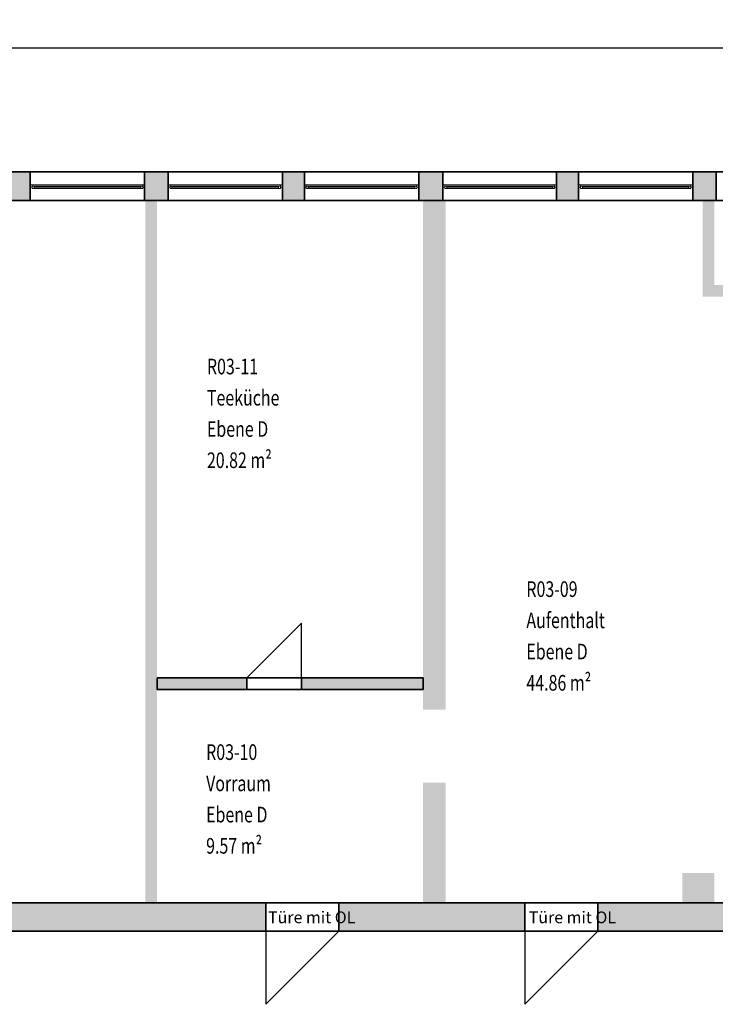
# Model space of a CAD drawing. Units: metres. Extents: x -77.2 to 9.7, y -115.6 to -75.9.
# Drawn here: x -23.6 to -14.7, y -88.5 to -75.9 of the extents above; entities that cross this region are included whole.
import ezdxf

# ---------------------------------------------------------------- set-up
doc = ezdxf.new("R2010")
doc.units = ezdxf.units.M
doc.header["$PDMODE"] = 65
doc.linetypes.add('AUSGEZOGEN', pattern=[0])
for name, color, linetype, lineweight in [('AUSKRAGENDE_GEBAEUDETEILE', 7, 'AUSGEZOGEN', 13), ('Beschriften', 7, 'AUSGEZOGEN', 25), ('Standard', 7, 'AUSGEZOGEN', 25)]:
    doc.layers.add(name, color=color, linetype=linetype, lineweight=lineweight)
doc.styles.add('ARIAL', font='ARIAL.TTF')
doc.styles.add('ISOCP', font='isocp.shx')
doc.styles.add('SIMPLEX', font='simplex.shx')
doc.dimstyles.new('_DIMSTYLE_2', dxfattribs={"dimtxt": 0.2, "dimasz": 0.3, "dimexe": 0, "dimexo": 1e-06, "dimgap": 0.1, "dimtad": 2, "dimdec": 3, "dimrnd": 0.005, "dimzin": 4, "dimdsep": 46, "dimtxsty": 'ISOCP', "dimblk1": 'ALL_ML_STRICH', "dimblk2": 'ALL_ML_STRICH', "dimsah": 1, "dimcen": 0, "dimse1": 1, "dimse2": 1, "dimclrd": 7, "dimclre": 7, "dimclrt": 7, "dimadec": 0, "dimazin": 0, "dimtfac": 1, "dimtdec": 0, "dimtix": 1, "dimtmove": 2, "dimatfit": 3, "dimfxl": 0, "dimtzin": 0, "dimlwd": 0, "dimlwe": 25, "dimarcsym": 0})

# ---------------------------------------------------------------- blocks, each defined once
blk = doc.blocks.new('ALL_ML_STRICH')
at = {"color": 0, "linetype": 'ByBlock', "lineweight": -2}
for p, q in [((0, -0.5), (0, 0.5)), ((-1, 0), (0.5, 0)), ((-0.3, -0.3), (0.3, 0.3))]:
    blk.add_line(p, q, dxfattribs=at)
blk = doc.blocks.new('*D3')
at = {"layer": 'AUSKRAGENDE_GEBAEUDETEILE', "color": 7, "linetype": 'AUSGEZOGEN', "lineweight": -2}
blk.add_line((-76.185, -76.218), (7.6, -76.218), dxfattribs=at)
at = {"layer": 'DEFPOINTS', "color": 7, "linetype": 'AUSGEZOGEN', "lineweight": 25}
for p in [(-76.185, -76.218), (-76.185, -77.808), (7.6, -77.808)]:
    blk.add_point(p, dxfattribs=at)
at = {"layer": 'AUSKRAGENDE_GEBAEUDETEILE', "color": 7, "linetype": 'AUSGEZOGEN', "lineweight": 25, "xscale": 0.3, "yscale": 0.3, "zscale": 0.3, "rotation": 180}
blk.add_blockref('ALL_ML_STRICH', (-76.185, -76.218), dxfattribs=at)
at = {"layer": 'AUSKRAGENDE_GEBAEUDETEILE', "color": 7, "linetype": 'AUSGEZOGEN', "lineweight": 25, "xscale": 0.3, "yscale": 0.3, "zscale": 0.3}
blk.add_blockref('ALL_ML_STRICH', (7.6, -76.218), dxfattribs=at)
at = {"layer": 'AUSKRAGENDE_GEBAEUDETEILE', "color": 7, "linetype": 'AUSGEZOGEN', "lineweight": 25, "insert": (-34.248, -76.018), "char_height": 0.2, "width": 1.3632, "attachment_point": 5, "style": 'ISOCP'}
blk.add_mtext('\\W1.14;\\A1;{\\A1;{83.78\\H0.132000;\\S5^ ;}}', dxfattribs=at)

msp = doc.modelspace()

# ---------------------------------------------------------------- hatches: boundary and pattern name
at = {"layer": 'Standard', "linetype": 'AUSGEZOGEN', "lineweight": 13}
for points in [[(-23.4654, -77.8076), (-23.7454, -77.8076), (-23.7454, -78.1726), (-23.4654, -78.1726)], [(-22.0004, -78.1726), (-21.7004, -78.1726), (-21.7004, -77.8076), (-22.0004, -77.8076)], [(-19.9554, -77.8076), (-20.2354, -77.8076), (-20.2354, -78.1726), (-19.9554, -78.1726)], [(-18.4904, -78.1726), (-18.1804, -78.1726), (-18.1804, -77.8076), (-18.4904, -77.8076)], [(-16.4454, -77.8076), (-16.7254, -77.8076), (-16.7254, -78.1726), (-16.4454, -78.1726)], [(-14.6804, -78.1726), (-14.6804, -77.8076), (-14.9804, -77.8076), (-14.9804, -78.1726)], [(-21.9904, -78.1726), (-21.9904, -87.1676), (-21.8404, -87.1676), (-21.8404, -78.1726)], [(-18.4354, -78.1726), (-18.4354, -84.6926), (-18.1454, -84.6926), (-18.1454, -78.1726)], [(-14.8554, -78.1726), (-14.8554, -79.2576), (-14.7054, -79.2576), (-14.7054, -78.1726)], [(-14.8554, -79.4076), (-13.5704, -79.4076), (-13.5704, -79.2576), (-14.8554, -79.2576)], [(-21.8404, -84.4376), (-20.6904, -84.4376), (-20.6904, -84.2876), (-21.8404, -84.2876)], [(-19.9904, -84.4376), (-18.4354, -84.4376), (-18.4354, -84.2876), (-19.9904, -84.2876)], [(-18.4354, -85.6276), (-18.4354, -87.1676), (-18.1454, -87.1676), (-18.1454, -85.6276)], [(-15.1154, -87.1676), (-14.7054, -87.1676), (-14.7054, -86.7876), (-15.1154, -86.7876)], [(-20.4504, -87.1676), (-26.6954, -87.1676), (-26.6954, -87.5326), (-20.4504, -87.5326)], [(-17.1304, -87.1676), (-19.5154, -87.1676), (-19.5154, -87.5326), (-17.1304, -87.5326)], [(-7.5504, -87.1676), (-16.1954, -87.1676), (-16.1954, -87.5326), (-7.5504, -87.5326)]]:
    msp.add_hatch(color=8, dxfattribs=at).paths.add_polyline_path(points)

# ---------------------------------------------------------------- linework, layer by layer
at = {"layer": 'Standard', "color": 7, "linetype": 'AUSGEZOGEN', "lineweight": 13}
for p, q in [((-23.4654, -77.9751), (-23.4404, -77.9751)), ((-23.4654, -78.0051), (-23.4654, -77.9751)), ((-23.4404, -78.0051), (-23.4654, -78.0051)), ((-23.4404, -77.9751), (-23.4404, -78.0051)), ((-23.4404, -77.9751), (-22.0254, -77.9751)), ((-23.4404, -77.9901), (-23.4154, -77.9901)), ((-23.4404, -78.0201), (-23.4404, -77.9901)), ((-23.4154, -78.0201), (-23.4404, -78.0201)), ((-23.4154, -77.9901), (-23.4154, -78.0201)), ((-23.4154, -77.9901), (-22.0504, -77.9901)), ((-23.4154, -78.0051), (-22.0504, -78.0051)), ((-23.4154, -78.0201), (-22.0504, -78.0201)), ((-22.0504, -77.9901), (-22.0254, -77.9901)), ((-22.0504, -78.0201), (-22.0504, -77.9901)), ((-22.0254, -78.0201), (-22.0504, -78.0201)), ((-22.0004, -77.9751), (-22.0254, -77.9751)), ((-22.0254, -77.9751), (-22.0254, -78.0051)), ((-22.0254, -77.9901), (-22.0254, -78.0201)), ((-22.0254, -78.0051), (-22.0004, -78.0051)), ((-22.0004, -78.0051), (-22.0004, -77.9751)), ((-21.7004, -77.9751), (-21.6754, -77.9751)), ((-21.7004, -78.0051), (-21.7004, -77.9751)), ((-21.6754, -78.0051), (-21.7004, -78.0051)), ((-21.6754, -77.9751), (-21.6754, -78.0051)), ((-21.6754, -77.9751), (-20.2604, -77.9751)), ((-21.6754, -77.9901), (-21.6504, -77.9901)), ((-21.6754, -78.0201), (-21.6754, -77.9901)), ((-21.6504, -78.0201), (-21.6754, -78.0201)), ((-21.6504, -77.9901), (-21.6504, -78.0201)), ((-21.6504, -77.9901), (-20.2854, -77.9901)), ((-21.6504, -78.0051), (-20.2854, -78.0051)), ((-21.6504, -78.0201), (-20.2854, -78.0201)), ((-20.2854, -77.9901), (-20.2604, -77.9901)), ((-20.2854, -78.0201), (-20.2854, -77.9901)), ((-20.2604, -78.0201), (-20.2854, -78.0201)), ((-20.2354, -77.9751), (-20.2604, -77.9751)), ((-20.2604, -77.9751), (-20.2604, -78.0051)), ((-20.2604, -77.9901), (-20.2604, -78.0201)), ((-20.2604, -78.0051), (-20.2354, -78.0051)), ((-20.2354, -78.0051), (-20.2354, -77.9751)), ((-19.9554, -77.9751), (-19.9304, -77.9751)), ((-19.9554, -78.0051), (-19.9554, -77.9751)), ((-19.9304, -78.0051), (-19.9554, -78.0051)), ((-19.9304, -77.9751), (-19.9304, -78.0051)), ((-18.5154, -77.9751), (-19.9304, -77.9751)), ((-19.9054, -77.9901), (-19.9304, -77.9901)), ((-19.9304, -77.9901), (-19.9304, -78.0201)), ((-19.9304, -77.9901), (-18.5154, -77.9901)), ((-19.9304, -78.0201), (-19.9054, -78.0201)), ((-19.9304, -78.0201), (-18.5154, -78.0201)), ((-19.9054, -78.0201), (-19.9054, -77.9901)), ((-19.9054, -78.0051), (-18.5404, -78.0051)), ((-18.5154, -77.9901), (-18.5404, -77.9901)), ((-18.5404, -77.9901), (-18.5404, -78.0201)), ((-18.5404, -78.0201), (-18.5154, -78.0201)), ((-18.4904, -77.9751), (-18.5154, -77.9751)), ((-18.5154, -77.9751), (-18.5154, -78.0051)), ((-18.5154, -78.0201), (-18.5154, -77.9901)), ((-18.5154, -78.0051), (-18.4904, -78.0051)), ((-18.4904, -78.0051), (-18.4904, -77.9751)), ((-18.1804, -77.9751), (-18.1554, -77.9751)), ((-18.1804, -78.0051), (-18.1804, -77.9751)), ((-18.1554, -78.0051), (-18.1804, -78.0051)), ((-18.1554, -77.9751), (-18.1554, -78.0051)), ((-16.7504, -77.9751), (-18.1554, -77.9751)), ((-18.1304, -77.9901), (-18.1554, -77.9901)), ((-18.1554, -77.9901), (-18.1554, -78.0201)), ((-18.1554, -77.9901), (-16.7504, -77.9901)), ((-18.1554, -78.0201), (-18.1304, -78.0201)), ((-18.1554, -78.0201), (-16.7504, -78.0201)), ((-18.1304, -78.0201), (-18.1304, -77.9901)), ((-18.1304, -78.0051), (-16.7754, -78.0051)), ((-16.7504, -77.9901), (-16.7754, -77.9901)), ((-16.7754, -77.9901), (-16.7754, -78.0201)), ((-16.7754, -78.0201), (-16.7504, -78.0201)), ((-16.7254, -77.9751), (-16.7504, -77.9751)), ((-16.7504, -77.9751), (-16.7504, -78.0051)), ((-16.7504, -78.0201), (-16.7504, -77.9901)), ((-16.7504, -78.0051), (-16.7254, -78.0051)), ((-16.7254, -78.0051), (-16.7254, -77.9751)), ((-16.4454, -77.9751), (-16.4204, -77.9751)), ((-16.4454, -78.0051), (-16.4454, -77.9751)), ((-16.4204, -78.0051), (-16.4454, -78.0051)), ((-16.4204, -77.9751), (-16.4204, -78.0051)), ((-15.0054, -77.9751), (-16.4204, -77.9751)), ((-16.3954, -77.9901), (-16.4204, -77.9901)), ((-16.4204, -77.9901), (-16.4204, -78.0201)), ((-16.4204, -77.9901), (-15.0054, -77.9901)), ((-16.4204, -78.0201), (-16.3954, -78.0201)), ((-16.4204, -78.0201), (-15.0054, -78.0201)), ((-16.3954, -78.0201), (-16.3954, -77.9901)), ((-16.3954, -78.0051), (-15.0304, -78.0051)), ((-15.0054, -77.9901), (-15.0304, -77.9901)), ((-15.0304, -77.9901), (-15.0304, -78.0201)), ((-15.0304, -78.0201), (-15.0054, -78.0201)), ((-14.9804, -77.9751), (-15.0054, -77.9751)), ((-15.0054, -77.9751), (-15.0054, -78.0051)), ((-15.0054, -78.0201), (-15.0054, -77.9901)), ((-15.0054, -78.0051), (-14.9804, -78.0051)), ((-14.9804, -78.0051), (-14.9804, -77.9751))]:
    msp.add_line(p, q, dxfattribs=at)
at = {"layer": 'Standard', "color": 171, "linetype": 'AUSGEZOGEN', "lineweight": 13}
for p, q in [((-23.4154, -78.0051, 0.92), (-22.7329, -78.0051, 2.96)), ((-22.0504, -78.0051, 0.92), (-22.7329, -78.0051, 2.96)), ((-21.6504, -78.0051, 0.92), (-20.9679, -78.0051, 2.96)), ((-20.2854, -78.0051, 0.92), (-20.9679, -78.0051, 2.96)), ((-19.9054, -78.0051, 0.92), (-19.2229, -78.0051, 2.96)), ((-18.5404, -78.0051, 0.92), (-19.2229, -78.0051, 2.96)), ((-18.1304, -78.0051, 0.92), (-17.4529, -78.0051, 2.96)), ((-16.7754, -78.0051, 0.92), (-17.4529, -78.0051, 2.96)), ((-16.3954, -78.0051, 0.92), (-15.7129, -78.0051, 2.96)), ((-15.0304, -78.0051, 0.92), (-15.7129, -78.0051, 2.96))]:
    msp.add_line(p, q, dxfattribs=at)
at = {"layer": 'Standard', "color": 7, "linetype": 'AUSGEZOGEN', "lineweight": 25}
for p, q in [((-19.9904, -83.5876), (-20.6904, -84.2876)), ((-19.9904, -84.2876), (-19.9904, -83.5876)), ((-20.4504, -87.5326), (-20.4504, -88.4676)), ((-20.4504, -88.4676), (-19.5154, -87.5326)), ((-17.1304, -87.5326), (-17.1304, -88.4676)), ((-17.1304, -88.4676), (-16.1954, -87.5326))]:
    msp.add_line(p, q, dxfattribs=at)
at = {"layer": 'Standard', "color": 7, "linetype": 'AUSGEZOGEN', "lineweight": 13, "extrusion": (0, 1, 0)}
for points in [[(23.4654, 0.87, -78.0051), (23.4404, 0.87, -78.0051), (23.4654, 3.01, -78.0051), (23.4404, 3.01, -78.0051)], [(22.0254, 0.87, -78.0051), (22.0254, 0.895, -78.0051), (23.4404, 0.87, -78.0051), (23.4404, 0.895, -78.0051)], [(23.4404, 3.01, -78.0051), (23.4404, 2.985, -78.0051), (22.0254, 3.01, -78.0051), (22.0254, 2.985, -78.0051)], [(22.0004, 3.01, -78.0051), (22.0254, 3.01, -78.0051), (22.0004, 0.87, -78.0051), (22.0254, 0.87, -78.0051)], [(21.7004, 0.87, -78.0051), (21.6754, 0.87, -78.0051), (21.7004, 3.01, -78.0051), (21.6754, 3.01, -78.0051)], [(20.2604, 0.87, -78.0051), (20.2604, 0.895, -78.0051), (21.6754, 0.87, -78.0051), (21.6754, 0.895, -78.0051)], [(21.6754, 3.01, -78.0051), (21.6754, 2.985, -78.0051), (20.2604, 3.01, -78.0051), (20.2604, 2.985, -78.0051)], [(20.2354, 3.01, -78.0051), (20.2604, 3.01, -78.0051), (20.2354, 0.87, -78.0051), (20.2604, 0.87, -78.0051)], [(19.9304, 0.87, -78.0051), (19.9304, 3.01, -78.0051), (19.9554, 0.87, -78.0051), (19.9554, 3.01, -78.0051)], [(19.9304, 2.985, -78.0051), (18.5154, 2.985, -78.0051), (19.9304, 3.01, -78.0051), (18.5154, 3.01, -78.0051)], [(18.5154, 0.895, -78.0051), (19.9304, 0.895, -78.0051), (18.5154, 0.87, -78.0051), (19.9304, 0.87, -78.0051)], [(18.5154, 3.01, -78.0051), (18.5154, 0.87, -78.0051), (18.4904, 3.01, -78.0051), (18.4904, 0.87, -78.0051)], [(18.1554, 0.87, -78.0051), (18.1554, 3.01, -78.0051), (18.1804, 0.87, -78.0051), (18.1804, 3.01, -78.0051)], [(18.1554, 2.985, -78.0051), (16.7504, 2.985, -78.0051), (18.1554, 3.01, -78.0051), (16.7504, 3.01, -78.0051)], [(16.7504, 0.895, -78.0051), (18.1554, 0.895, -78.0051), (16.7504, 0.87, -78.0051), (18.1554, 0.87, -78.0051)], [(16.7504, 3.01, -78.0051), (16.7504, 0.87, -78.0051), (16.7254, 3.01, -78.0051), (16.7254, 0.87, -78.0051)], [(16.4204, 0.87, -78.0051), (16.4204, 3.01, -78.0051), (16.4454, 0.87, -78.0051), (16.4454, 3.01, -78.0051)], [(16.4204, 2.985, -78.0051), (15.0054, 2.985, -78.0051), (16.4204, 3.01, -78.0051), (15.0054, 3.01, -78.0051)], [(15.0054, 0.895, -78.0051), (16.4204, 0.895, -78.0051), (15.0054, 0.87, -78.0051), (16.4204, 0.87, -78.0051)], [(15.0054, 3.01, -78.0051), (15.0054, 0.87, -78.0051), (14.9804, 3.01, -78.0051), (14.9804, 0.87, -78.0051)]]:
    msp.add_solid(points, dxfattribs=at)
at = {"layer": 'Standard', "color": 7, "linetype": 'AUSGEZOGEN', "lineweight": 18, "extrusion": (0, -1, 0)}
for points in [[(-23.4154, 0.895, 77.9901), (-23.4404, 0.895, 77.9901), (-23.4154, 2.985, 77.9901), (-23.4404, 2.985, 77.9901)], [(-22.0504, 0.92, 77.9901), (-22.0504, 0.895, 77.9901), (-23.4154, 0.92, 77.9901), (-23.4154, 0.895, 77.9901)], [(-23.4154, 2.96, 77.9901), (-23.4154, 2.985, 77.9901), (-22.0504, 2.96, 77.9901), (-22.0504, 2.985, 77.9901)], [(-22.0504, 2.985, 77.9901), (-22.0254, 2.985, 77.9901), (-22.0504, 0.895, 77.9901), (-22.0254, 0.895, 77.9901)], [(-21.6504, 0.895, 77.9901), (-21.6754, 0.895, 77.9901), (-21.6504, 2.985, 77.9901), (-21.6754, 2.985, 77.9901)], [(-20.2854, 0.92, 77.9901), (-20.2854, 0.895, 77.9901), (-21.6504, 0.92, 77.9901), (-21.6504, 0.895, 77.9901)], [(-21.6504, 2.96, 77.9901), (-21.6504, 2.985, 77.9901), (-20.2854, 2.96, 77.9901), (-20.2854, 2.985, 77.9901)], [(-20.2854, 2.985, 77.9901), (-20.2604, 2.985, 77.9901), (-20.2854, 0.895, 77.9901), (-20.2604, 0.895, 77.9901)], [(-19.9304, 0.895, 77.9901), (-19.9304, 2.985, 77.9901), (-19.9054, 0.895, 77.9901), (-19.9054, 2.985, 77.9901)], [(-19.9054, 2.985, 77.9901), (-18.5404, 2.985, 77.9901), (-19.9054, 2.96, 77.9901), (-18.5404, 2.96, 77.9901)], [(-18.5404, 0.895, 77.9901), (-19.9054, 0.895, 77.9901), (-18.5404, 0.92, 77.9901), (-19.9054, 0.92, 77.9901)], [(-18.5154, 2.985, 77.9901), (-18.5154, 0.895, 77.9901), (-18.5404, 2.985, 77.9901), (-18.5404, 0.895, 77.9901)], [(-18.1554, 0.895, 77.9901), (-18.1554, 2.985, 77.9901), (-18.1304, 0.895, 77.9901), (-18.1304, 2.985, 77.9901)], [(-18.1304, 2.985, 77.9901), (-16.7754, 2.985, 77.9901), (-18.1304, 2.96, 77.9901), (-16.7754, 2.96, 77.9901)], [(-16.7754, 0.895, 77.9901), (-18.1304, 0.895, 77.9901), (-16.7754, 0.92, 77.9901), (-18.1304, 0.92, 77.9901)], [(-16.7504, 2.985, 77.9901), (-16.7504, 0.895, 77.9901), (-16.7754, 2.985, 77.9901), (-16.7754, 0.895, 77.9901)], [(-16.4204, 0.895, 77.9901), (-16.4204, 2.985, 77.9901), (-16.3954, 0.895, 77.9901), (-16.3954, 2.985, 77.9901)], [(-16.3954, 2.985, 77.9901), (-15.0304, 2.985, 77.9901), (-16.3954, 2.96, 77.9901), (-15.0304, 2.96, 77.9901)], [(-15.0304, 0.895, 77.9901), (-16.3954, 0.895, 77.9901), (-15.0304, 0.92, 77.9901), (-16.3954, 0.92, 77.9901)], [(-15.0054, 2.985, 77.9901), (-15.0054, 0.895, 77.9901), (-15.0304, 2.985, 77.9901), (-15.0304, 0.895, 77.9901)]]:
    msp.add_solid(points, dxfattribs=at)
at = {"layer": 'Standard', "color": 7, "linetype": 'AUSGEZOGEN', "lineweight": 25}
for points in [[(-21.8404, -78.1726, -0.08), (-21.8404, -87.1676, -0.08), (-21.9904, -78.1726, -0.08), (-21.9904, -87.1676, -0.08)], [(-18.1454, -78.1726, -0.08), (-18.1454, -84.6926, -0.08), (-18.4354, -78.1726, -0.08), (-18.4354, -84.6926, -0.08)], [(-14.7054, -78.1726, -0.08), (-14.7054, -79.2576, -0.08), (-14.8554, -78.1726, -0.08), (-14.8554, -79.2576, -0.08)], [(-14.8554, -79.2576, -0.08), (-13.5704, -79.2576, -0.08), (-14.8554, -79.4076, -0.08), (-13.5704, -79.4076, -0.08)], [(-18.1454, -85.6276, -0.08), (-18.1454, -87.1676, -0.08), (-18.4354, -85.6276, -0.08), (-18.4354, -87.1676, -0.08)], [(-15.1154, -86.7876, -0.08), (-14.7054, -86.7876, -0.08), (-15.1154, -87.1676, -0.08), (-14.7054, -87.1676, -0.08)]]:
    msp.add_solid(points, dxfattribs=at)
at = {"layer": 'Standard', "color": 171, "linetype": 'AUSGEZOGEN', "lineweight": 13}
for points in [[(-23.4154, -78.0051, 2.96), (-23.4154, -78.0051, 0.92), (-22.0504, -78.0051, 0.92), (-22.0504, -78.0051, 2.96)], [(-21.6504, -78.0051, 2.96), (-21.6504, -78.0051, 0.92), (-20.2854, -78.0051, 0.92), (-20.2854, -78.0051, 2.96)], [(-19.9054, -78.0051, 0.92), (-19.9054, -78.0051, 2.96), (-18.5404, -78.0051, 2.96), (-18.5404, -78.0051, 0.92)], [(-18.1304, -78.0051, 0.92), (-18.1304, -78.0051, 2.96), (-16.7754, -78.0051, 2.96), (-16.7754, -78.0051, 0.92)], [(-16.3954, -78.0051, 0.92), (-16.3954, -78.0051, 2.96), (-15.0304, -78.0051, 2.96), (-15.0304, -78.0051, 0.92)]]:
    msp.add_3dface(points, dxfattribs=at)

# ---------------------------------------------------------------- texts
at = {"layer": 'Beschriften', "color": 7, "linetype": 'AUSGEZOGEN', "lineweight": 25, "char_height": 0.2, "attachment_point": 1, "style": 'SIMPLEX'}
for s, insert, width in [('\\W0.75;R03-11', (-21.2028, -80.2007), 0.719018), ('\\W0.75;Teeküche', (-21.2028, -80.6007), 1.047907), ('\\W0.75;Ebene\\~D', (-21.2028, -81.0007), 0.950129), ('\\W0.75;20.82\\~m²', (-21.2028, -81.4007), 0.967907), ('\\W0.75;R03-09', (-17.1121, -83.051), 0.807907), ('\\W0.75;Aufenthalt', (-17.1121, -83.451), 1.16124), ('\\W0.75;Ebene\\~D', (-17.1121, -83.851), 0.950129), ('\\W0.75;44.86\\~m²', (-17.1121, -84.251), 0.976796), ('\\W0.75;R03-10', (-21.213, -85.1384), 0.759018), ('\\W0.75;Vorraum', (-21.213, -85.5384), 0.905684), ('\\W0.75;Ebene\\~D', (-21.213, -85.9384), 0.950129), ('\\W0.75;9.57\\~m²', (-21.213, -86.3384), 0.843462)]:
    msp.add_mtext(s, dxfattribs=dict(at, insert=insert, width=width))
at = {"layer": 'Standard', "color": 7, "linetype": 'AUSGEZOGEN', "lineweight": 13, "char_height": 0.15, "width": 1.182493, "attachment_point": 4, "style": 'ARIAL'}
for insert in [(-20.4197, -87.354), (-17.0815, -87.354)]:
    msp.add_mtext('{\\fArial|i0|b0;\\H0.150000;\\W1.000000;\\C7;Türe mit OL}\\P', dxfattribs=dict(at, insert=insert))

# ---------------------------------------------------------------- dimensions: what is measured, and where the dimension line sits
at = {"layer": 'AUSKRAGENDE_GEBAEUDETEILE', "color": 7, "linetype": 'AUSGEZOGEN', "lineweight": 25}
dim = msp.add_linear_dim(base=(7.5996, -76.2177), p1=(-76.1854, -77.8076), p2=(7.5996, -77.8076), dimstyle='_DIMSTYLE_2', override={"dimpost": '<>', "dimclrd": 7, "dimclre": 7, "dimclrt": 7, "dimlwd": 0, "dimlwe": 25}, dxfattribs=at)
dim.commit()
dim.dimension.update_dxf_attribs({"geometry": '*D3', "text_midpoint": (-34.2483, -76.0177), "dimtype": 160})

# ---------------------------------------------------------------- meshes
at = {"layer": 'Standard', "color": 7, "linetype": 'AUSGEZOGEN', "lineweight": 25}
mesh = msp.add_polyface(dxfattribs=at)
corners = [(-35.7004, -77.8076, 3.02), (-34.2404, -77.8076, 3.02), (-35.7004, -77.8076, 3.42), (-33.9704, -77.8076, 3.42), (-34.2404, -77.8076, 0.88), (-33.9704, -77.8076, 3.02), (-32.5104, -77.8076, 3.02), (-33.9704, -77.8076, 0.88), (-32.2104, -77.8076, 3.42), (-32.5104, -77.8076, 0.88), (-32.2104, -77.8076, 3.02), (-30.7504, -77.8076, 3.02), (-32.2104, -77.8076, 0.88), (-30.4804, -77.8076, 3.42), (-30.7504, -77.8076, 0.88), (-29.0204, -77.8076, 0.88), (-46.8354, -77.8076, -0.08), (-28.7204, -77.8076, 0.87), (-27.2554, -77.8076, 0.87), (-25.5104, -77.8076, 0.87), (-23.7454, -77.8076, 0.87), (-22.0004, -77.8076, 0.87), (-34.2404, -78.1726, 0.88), (-34.2404, -78.1726, 3.02), (-33.9704, -78.1726, 0.88), (-33.9704, -78.1726, 3.02), (-32.5104, -78.1726, 0.88), (-32.5104, -78.1726, 3.02), (-32.2104, -78.1726, 0.88), (-32.2104, -78.1726, 3.02), (-30.7504, -78.1726, 0.88), (-30.7504, -78.1726, 3.02), (-30.4804, -78.1726, 0.88), (-29.0204, -78.1726, 0.88), (-28.7204, -78.1726, 0.87), (-39.1904, -78.1726, 0.88), (-35.7004, -78.1726, 3.02), (-35.7004, -78.1726, 0.88), (-35.7004, -77.8076, 0.88)]
mesh.append_faces([[corners[k] for k in face] for face in [(23, 1, 0, 36), (4, 22, 37, 38), (1, 23, 22, 4), (27, 6, 5, 25), (9, 26, 24, 7), (6, 27, 26, 9), (25, 5, 7, 24), (31, 11, 10, 29), (14, 30, 28, 12), (11, 31, 30, 14), (29, 10, 12, 28)]], dxfattribs={"color": 7})
mesh.append_faces([[corners[k] for k in face] for face in [(2, 1, 3), (3, 6, 8), (8, 11, 13), (17, 16, 18), (24, 23, 25), (28, 27, 29)]], dxfattribs={"vtx0": -1, "vtx1": -1, "color": 7})
mesh.append_faces([[corners[k] for k in face] for face in [(3, 4, 7), (8, 9, 12), (15, 16, 17), (18, 16, 19), (19, 16, 20), (20, 16, 21), (33, 34, 35)]], dxfattribs={"vtx0": -1, "vtx1": -1, "vtx2": -1, "color": 7})
mesh.append_faces([[corners[k] for k in face] for face in [(0, 1, 2), (1, 4, 3), (5, 6, 3), (6, 9, 8), (10, 11, 8), (11, 14, 13), (22, 23, 24), (26, 27, 28), (30, 31, 32)]], dxfattribs={"vtx1": -1, "vtx2": -1, "color": 7})
mesh = msp.add_polyface(dxfattribs=at)
corners = [(-30.4804, -77.8076, 3.02), (-29.0204, -77.8076, 3.02), (-30.4804, -77.8076, 3.42), (-30.7504, -77.8076, 0.88), (-30.4804, -77.8076, 0.88), (-28.7204, -77.8076, 3.42), (-29.0204, -77.8076, 0.88), (-28.7204, -77.8076, 3.01), (-27.2554, -77.8076, 3.01), (-28.7204, -77.8076, 0.87), (-26.9754, -77.8076, 3.42), (-27.2554, -77.8076, 0.87), (-26.9754, -77.8076, 3.01), (-25.5104, -77.8076, 3.01), (-26.9754, -77.8076, 0.87), (-22.0004, -77.8076, 0.87), (-46.8354, -77.8076, -0.08), (-20.2354, -77.8076, 0.87), (-18.4904, -77.8076, 0.87), (-16.7254, -77.8076, 0.87), (-28.7204, -78.1726, 0.88), (-28.7204, -78.1726, 0.87), (-29.0204, -78.1726, 0.88), (-30.4804, -78.1726, 0.88), (-30.7504, -78.1726, 3.02), (-30.4804, -78.1726, 3.02), (-29.0204, -78.1726, 3.02), (-28.7204, -78.1726, 3.01), (-27.2554, -78.1726, 3.01), (-27.2554, -78.1726, 0.87), (-26.9754, -78.1726, 0.87), (-26.9754, -78.1726, 3.01), (-25.5104, -78.1726, 3.01), (7.2346, -78.1726, 3.42), (-39.1904, -78.1726, 3.02), (-46.8354, -78.1726, 3.42), (-39.1904, -78.1726, 0.88), (7.2346, -78.1726, -0.08), (-46.8354, -78.1726, -0.08)]
mesh.append_faces([[corners[k] for k in face] for face in [(31, 12, 14, 30), (28, 8, 7, 27), (11, 29, 21, 9), (8, 28, 29, 11), (27, 7, 9, 21), (26, 1, 0, 25), (6, 22, 23, 4), (1, 26, 22, 6), (25, 0, 4, 23)]], dxfattribs={"color": 7})
mesh.append_faces([[corners[k] for k in face] for face in [(2, 1, 5), (5, 8, 10), (23, 24, 25), (20, 26, 27), (27, 26, 28), (30, 28, 31), (33, 34, 35)]], dxfattribs={"vtx0": -1, "vtx1": -1, "color": 7})
mesh.append_faces([[corners[k] for k in face] for face in [(2, 3, 4), (5, 6, 9), (10, 11, 14), (15, 16, 17), (17, 16, 18), (18, 16, 19), (28, 26, 32)]], dxfattribs={"vtx0": -1, "vtx1": -1, "vtx2": -1, "color": 7})
mesh.append_faces([[corners[k] for k in face] for face in [(36, 37, 38)]], dxfattribs={"vtx0": -1, "vtx2": -1, "color": 7})
mesh.append_faces([[corners[k] for k in face] for face in [(0, 1, 2), (1, 6, 5), (7, 8, 5), (8, 11, 10), (12, 13, 10), (20, 21, 22), (22, 26, 20), (29, 28, 30)]], dxfattribs={"vtx1": -1, "vtx2": -1, "color": 7})
mesh = msp.add_polyface(dxfattribs=at)
corners = [(-26.9754, -77.8076, 3.42), (-25.5104, -77.8076, 3.01), (-25.2104, -77.8076, 3.42), (-25.5104, -77.8076, 0.87), (-25.2104, -77.8076, 3.01), (-23.7454, -77.8076, 3.01), (-25.2104, -77.8076, 0.87), (-23.4654, -77.8076, 3.42), (-23.7454, -77.8076, 0.87), (-23.4654, -77.8076, 3.01), (-22.0004, -77.8076, 3.01), (-23.4654, -77.8076, 0.87), (-21.7004, -77.8076, 3.42), (-22.0004, -77.8076, 0.87), (-16.7254, -77.8076, 0.87), (-46.8354, -77.8076, -0.08), (-14.9804, -77.8076, 0.87), (-13.2154, -77.8076, 0.87), (-11.4704, -77.8076, 0.87), (-9.7054, -77.8076, 0.87), (-25.5104, -78.1726, 0.87), (-25.5104, -78.1726, 3.01), (-25.2104, -78.1726, 0.87), (-25.2104, -78.1726, 3.01), (-29.0204, -78.1726, 3.02), (-23.7454, -78.1726, 3.01), (-23.7454, -78.1726, 0.87), (-23.4654, -78.1726, 0.87), (-23.4654, -78.1726, 3.01), (-22.0004, -78.1726, 3.01), (-20.2354, -78.1726, 3.01), (-18.4904, -78.1726, 3.01), (-26.9754, -77.8076, 3.01), (-26.9754, -78.1726, 3.01), (-26.9754, -78.1726, 0.87), (-26.9754, -77.8076, 0.87), (-22.0004, -78.1726, 0.87)]
mesh.append_faces([[corners[k] for k in face] for face in [(21, 1, 32, 33), (3, 20, 34, 35), (1, 21, 20, 3), (25, 5, 4, 23), (8, 26, 22, 6), (5, 25, 26, 8), (23, 4, 6, 22), (29, 10, 9, 28), (13, 36, 27, 11), (10, 29, 36, 13), (28, 9, 11, 27)]], dxfattribs={"color": 7})
mesh.append_faces([[corners[k] for k in face] for face in [(0, 1, 2), (2, 5, 7), (7, 10, 12), (22, 21, 23), (27, 25, 28)]], dxfattribs={"vtx0": -1, "vtx1": -1, "color": 7})
mesh.append_faces([[corners[k] for k in face] for face in [(2, 3, 6), (7, 8, 11), (14, 15, 16), (16, 15, 17), (17, 15, 18), (18, 15, 19), (21, 24, 25), (25, 24, 29), (29, 24, 30), (30, 24, 31)]], dxfattribs={"vtx0": -1, "vtx1": -1, "vtx2": -1, "color": 7})
mesh.append_faces([[corners[k] for k in face] for face in [(1, 3, 2), (4, 5, 2), (5, 8, 7), (9, 10, 7), (10, 13, 12), (20, 21, 22), (26, 25, 27)]], dxfattribs={"vtx1": -1, "vtx2": -1, "color": 7})
mesh = msp.add_polyface(dxfattribs=at)
corners = [(7.2346, -78.1726, -0.08), (7.2346, -77.8076, -0.08), (-46.8354, -77.8076, -0.08), (-46.8354, -78.1726, -0.08), (7.2346, -77.8076, 3.42), (7.2346, -78.1726, 3.42), (-46.8354, -78.1726, 3.42), (-46.8354, -77.8076, 3.42), (-21.7004, -77.8076, 3.01), (-20.2354, -77.8076, 3.01), (-21.7004, -77.8076, 3.42), (-22.0004, -77.8076, 0.87), (-21.7004, -77.8076, 0.87), (-19.9554, -77.8076, 3.42), (-20.2354, -77.8076, 0.87), (-19.9554, -77.8076, 3.01), (-18.4904, -77.8076, 3.01), (-19.9554, -77.8076, 0.87), (-18.1804, -77.8076, 3.42), (-18.4904, -77.8076, 0.87), (-18.1804, -77.8076, 0.87), (-9.7054, -77.8076, 0.87), (-7.9604, -77.8076, 0.87), (-6.1904, -77.8076, 0.87), (-4.4554, -77.8076, 0.87), (-22.0004, -78.1726, 0.87), (-22.0004, -78.1726, 3.01), (-21.7004, -78.1726, 0.87), (-21.7004, -78.1726, 3.01), (-20.2354, -78.1726, 0.87), (-20.2354, -78.1726, 3.01), (-19.9554, -78.1726, 0.87), (-19.9554, -78.1726, 3.01), (-18.4904, -78.1726, 0.87), (-18.4904, -78.1726, 3.01), (-18.1804, -78.1726, 0.87), (-29.0204, -78.1726, 3.02), (-16.7254, -78.1726, 3.01), (-14.9804, -78.1726, 3.01), (-13.2154, -78.1726, 3.01), (-28.7204, -78.1726, 0.87), (-39.1904, -78.1726, 0.88), (-39.1904, -78.1726, 3.02)]
mesh.append_faces([[corners[k] for k in face] for face in [(0, 1, 2, 3), (4, 5, 6, 7), (34, 16, 15, 32), (19, 33, 31, 17), (16, 34, 33, 19), (32, 15, 17, 31), (30, 9, 8, 28), (14, 29, 27, 12), (9, 30, 29, 14), (28, 8, 12, 27)]], dxfattribs={"color": 7})
mesh.append_faces([[corners[k] for k in face] for face in [(10, 9, 13), (13, 16, 18), (27, 26, 28), (31, 30, 32)]], dxfattribs={"vtx0": -1, "vtx1": -1, "color": 7})
mesh.append_faces([[corners[k] for k in face] for face in [(10, 11, 12), (13, 14, 17), (18, 19, 20), (21, 2, 22), (22, 2, 23), (23, 2, 24), (34, 36, 37), (37, 36, 38), (38, 36, 39), (40, 0, 41), (36, 42, 5)]], dxfattribs={"vtx0": -1, "vtx1": -1, "vtx2": -1, "color": 7})
mesh.append_faces([[corners[k] for k in face] for face in [(8, 9, 10), (9, 14, 13), (15, 16, 13), (16, 19, 18), (25, 26, 27), (29, 30, 31), (33, 34, 35)]], dxfattribs={"vtx1": -1, "vtx2": -1, "color": 7})
mesh = msp.add_polyface(dxfattribs=at)
corners = [(-18.1804, -77.8076, 3.01), (-16.7254, -77.8076, 3.01), (-18.1804, -77.8076, 3.42), (-16.4454, -77.8076, 3.42), (-16.7254, -77.8076, 0.87), (-16.4454, -77.8076, 3.01), (-14.9804, -77.8076, 3.01), (-16.4454, -77.8076, 0.87), (-14.6804, -77.8076, 3.42), (-14.9804, -77.8076, 0.87), (-14.6804, -77.8076, 3.01), (-13.2154, -77.8076, 3.01), (-14.6804, -77.8076, 0.87), (-4.4554, -77.8076, 0.87), (-46.8354, -77.8076, -0.08), (-2.6904, -77.8076, 0.87), (-0.9454, -77.8076, 0.87), (0.8246, -77.8076, 0.87), (2.5696, -77.8076, 0.87), (-18.1804, -78.1726, 0.87), (-18.4904, -78.1726, 3.01), (-18.1804, -78.1726, 3.01), (-16.7254, -78.1726, 0.87), (-16.7254, -78.1726, 3.01), (-16.4454, -78.1726, 0.87), (-16.4454, -78.1726, 3.01), (-14.9804, -78.1726, 0.87), (-14.9804, -78.1726, 3.01), (-14.6804, -78.1726, 0.87), (-14.6804, -78.1726, 3.01), (-13.2154, -78.1726, 3.01), (-29.0204, -78.1726, 3.02), (-11.4704, -78.1726, 3.01), (-9.7054, -78.1726, 3.01), (-7.9604, -78.1726, 3.01), (-7.6604, -78.1726, 3.015), (-6.1904, -78.1726, 3.015), (-16.4454, -78.1726, 0.87), (-18.1804, -77.8076, 0.87)]
mesh.append_faces([[corners[k] for k in face] for face in [(27, 6, 5, 25), (9, 26, 37, 7), (6, 27, 26, 9), (25, 5, 7, 37), (30, 11, 10, 29), (29, 10, 12, 28), (23, 1, 0, 21), (4, 22, 19, 38), (1, 23, 22, 4), (21, 0, 38, 19)]], dxfattribs={"color": 7})
mesh.append_faces([[corners[k] for k in face] for face in [(2, 1, 3), (3, 6, 8), (19, 20, 21), (24, 23, 25), (28, 27, 29), (35, 31, 36)]], dxfattribs={"vtx0": -1, "vtx1": -1, "color": 7})
mesh.append_faces([[corners[k] for k in face] for face in [(3, 4, 7), (8, 9, 12), (13, 14, 15), (15, 14, 16), (16, 14, 17), (17, 14, 18), (30, 31, 32), (32, 31, 33), (33, 31, 34), (34, 31, 35)]], dxfattribs={"vtx0": -1, "vtx1": -1, "vtx2": -1, "color": 7})
mesh.append_faces([[corners[k] for k in face] for face in [(0, 1, 2), (1, 4, 3), (5, 6, 3), (6, 9, 8), (10, 11, 8), (22, 23, 24), (26, 27, 28)]], dxfattribs={"vtx1": -1, "vtx2": -1, "color": 7})
mesh = msp.add_polyface(dxfattribs=at)
corners = [(-14.6804, -77.8076, 3.42), (-13.2154, -77.8076, 3.01), (-12.9354, -77.8076, 3.42), (-13.2154, -77.8076, 0.87), (-12.9354, -77.8076, 3.01), (-11.4704, -77.8076, 3.01), (-12.9354, -77.8076, 0.87), (-11.1704, -77.8076, 3.42), (-11.4704, -77.8076, 0.87), (-11.1704, -77.8076, 3.01), (-9.7054, -77.8076, 3.01), (-11.1704, -77.8076, 0.87), (-9.4254, -77.8076, 3.42), (-9.7054, -77.8076, 0.87), (2.5696, -77.8076, 0.87), (-46.8354, -77.8076, -0.08), (4.3346, -77.8076, 0.87), (6.0646, -77.8076, 0.87), (7.2346, -77.8076, -0.08), (-13.2154, -78.1726, 0.87), (-13.2154, -78.1726, 3.01), (-12.9354, -78.1726, 0.87), (-12.9354, -78.1726, 3.01), (-11.4704, -78.1726, 0.87), (-11.4704, -78.1726, 3.01), (-11.1704, -78.1726, 0.87), (-11.1704, -78.1726, 3.01), (-9.7054, -78.1726, 0.87), (-9.7054, -78.1726, 3.01), (-9.4254, -78.1726, 0.87), (-6.1904, -78.1726, 3.015), (-29.0204, -78.1726, 3.02), (-4.4554, -78.1726, 3.015), (-2.6904, -78.1726, 3.015), (-0.9454, -78.1726, 3.015), (0.8246, -78.1726, 3.015), (-12.9354, -78.1726, 0.87), (-14.6804, -78.1726, 0.87), (-14.6804, -77.8076, 0.87), (-11.1704, -78.1726, 0.87)]
mesh.append_faces([[corners[k] for k in face] for face in [(24, 5, 4, 22), (8, 23, 36, 6), (5, 24, 23, 8), (22, 4, 6, 36), (3, 19, 37, 38), (1, 20, 19, 3), (28, 10, 9, 26), (13, 27, 39, 11), (10, 28, 27, 13), (26, 9, 11, 39)]], dxfattribs={"color": 7})
mesh.append_faces([[corners[k] for k in face] for face in [(0, 1, 2), (2, 5, 7), (7, 10, 12), (21, 20, 22), (25, 24, 26)]], dxfattribs={"vtx0": -1, "vtx1": -1, "color": 7})
mesh.append_faces([[corners[k] for k in face] for face in [(2, 3, 6), (7, 8, 11), (14, 15, 16), (16, 15, 17), (30, 31, 32), (32, 31, 33), (33, 31, 34), (34, 31, 35)]], dxfattribs={"vtx0": -1, "vtx1": -1, "vtx2": -1, "color": 7})
mesh.append_faces([[corners[k] for k in face] for face in [(17, 15, 18)]], dxfattribs={"vtx0": -1, "vtx2": -1, "color": 7})
mesh.append_faces([[corners[k] for k in face] for face in [(1, 3, 2), (4, 5, 2), (5, 8, 7), (9, 10, 7), (10, 13, 12), (19, 20, 21), (23, 24, 25), (27, 28, 29)]], dxfattribs={"vtx1": -1, "vtx2": -1, "color": 7})
mesh = msp.add_polyface(dxfattribs=at)
corners = [(-9.4254, -77.8076, 3.01), (-7.9604, -77.8076, 3.01), (-9.4254, -77.8076, 3.42), (-9.7054, -77.8076, 0.87), (-9.4254, -77.8076, 0.87), (-7.6604, -77.8076, 3.42), (-7.9604, -77.8076, 0.87), (-7.6604, -77.8076, 3.015), (-6.1904, -77.8076, 3.015), (-7.6604, -77.8076, 0.87), (-5.9254, -77.8076, 3.42), (-6.1904, -77.8076, 0.87), (-5.9254, -77.8076, 3.015), (-4.4554, -77.8076, 3.015), (-5.9254, -77.8076, 0.87), (-4.1554, -77.8076, 3.42), (-9.4254, -78.1726, 0.87), (-9.7054, -78.1726, 3.01), (-9.4254, -78.1726, 3.01), (-7.9604, -78.1726, 0.87), (-7.9604, -78.1726, 3.01), (-7.6604, -78.1726, 0.87), (-7.6604, -78.1726, 3.015), (-6.1904, -78.1726, 0.87), (-6.1904, -78.1726, 3.015), (-5.9254, -78.1726, 0.87), (-5.9254, -78.1726, 3.015), (0.8246, -78.1726, 3.015), (-29.0204, -78.1726, 3.02), (2.5696, -78.1726, 3.015), (4.3346, -78.1726, 3.015), (6.0646, -78.1726, 3.015), (7.2346, -78.1726, 0.87), (7.2346, -78.1726, -0.08), (-28.7204, -78.1726, 0.87), (7.2346, -78.1726, 3.42), (-7.6604, -78.1726, 0.87), (-9.4254, -78.1726, 0.87), (-4.4554, -78.1726, 3.015), (-5.9254, -78.1726, 0.87), (-4.4554, -77.8076, 0.87), (-4.4554, -78.1726, 0.87)]
mesh.append_faces([[corners[k] for k in face] for face in [(7, 22, 24, 8), (36, 9, 11, 23), (22, 7, 9, 36), (8, 24, 23, 11), (20, 1, 0, 18), (6, 19, 37, 4), (1, 20, 19, 6), (18, 0, 4, 37), (12, 26, 38, 13), (39, 14, 40, 41), (26, 12, 14, 39), (13, 38, 41, 40)]], dxfattribs={"color": 7})
mesh.append_faces([[corners[k] for k in face] for face in [(2, 1, 5), (5, 8, 10), (10, 13, 15), (16, 17, 18), (21, 20, 22), (25, 24, 26)]], dxfattribs={"vtx0": -1, "vtx1": -1, "color": 7})
mesh.append_faces([[corners[k] for k in face] for face in [(2, 3, 4), (5, 6, 9), (10, 11, 14), (27, 28, 29), (29, 28, 30), (30, 28, 31), (32, 33, 34), (31, 28, 35)]], dxfattribs={"vtx0": -1, "vtx1": -1, "vtx2": -1, "color": 7})
mesh.append_faces([[corners[k] for k in face] for face in [(0, 1, 2), (1, 6, 5), (7, 8, 5), (8, 11, 10), (12, 13, 10), (19, 20, 21), (23, 24, 25)]], dxfattribs={"vtx1": -1, "vtx2": -1, "color": 7})
mesh = msp.add_polyface(dxfattribs=at)
corners = [(-21.8404, -84.2876, -0.08), (-21.8404, -84.4376, -0.08), (-20.6904, -84.4376, -0.08), (-20.6904, -84.2876, -0.08), (-19.9904, -84.2876, -0.08), (-19.9904, -84.4376, -0.08), (-18.4354, -84.4376, -0.08), (-18.4354, -84.2876, -0.08), (-21.8404, -84.4376, 3.42), (-21.8404, -84.2876, 3.42), (-18.4354, -84.2876, 3.42), (-18.4354, -84.4376, 3.42), (-20.6904, -84.4376, 2.02), (-19.9904, -84.4376, 2.02), (-19.9904, -84.2876, 2.02), (-20.6904, -84.2876, 2.02)]
mesh.append_faces([[corners[k] for k in face] for face in [(0, 1, 2, 3), (4, 5, 6, 7), (8, 9, 10, 11), (1, 0, 9, 8), (7, 6, 11, 10), (13, 14, 15, 12), (14, 13, 5, 4), (12, 15, 3, 2)]], dxfattribs={"color": 7})
mesh.append_faces([[corners[k] for k in face] for face in [(2, 8, 12), (12, 11, 13), (4, 10, 14)]], dxfattribs={"vtx0": -1, "vtx1": -1, "color": 7})
mesh.append_faces([[corners[k] for k in face] for face in [(9, 3, 15)]], dxfattribs={"vtx0": -1, "vtx2": -1, "color": 7})
mesh.append_faces([[corners[k] for k in face] for face in [(1, 8, 2), (0, 3, 9), (7, 10, 4)]], dxfattribs={"vtx1": -1, "color": 7})
mesh.append_faces([[corners[k] for k in face] for face in [(8, 11, 12), (5, 13, 11), (10, 9, 14), (15, 14, 9)]], dxfattribs={"vtx1": -1, "vtx2": -1, "color": 7})
mesh.append_faces([[corners[k] for k in face] for face in [(11, 6, 5)]], dxfattribs={"vtx2": -1, "color": 7})
mesh = msp.add_polyface(dxfattribs=at)
corners = [(-7.5504, -87.5326, -0.08), (-7.5504, -87.1676, -0.08), (-16.1954, -87.1676, -0.08), (-16.1954, -87.5326, -0.08), (-17.1304, -87.5326, -0.08), (-17.1304, -87.1676, -0.08), (-19.5154, -87.1676, -0.08), (-19.5154, -87.5326, -0.08), (-20.4504, -87.5326, -0.08), (-20.4504, -87.1676, -0.08), (-26.6954, -87.1676, -0.08), (-26.6954, -87.5326, -0.08), (-27.6304, -87.5326, -0.08), (-27.6304, -87.1676, -0.08), (-29.0204, -87.1676, -0.08), (-29.0204, -87.5326, -0.08), (-7.5504, -87.1676, 3.42), (-7.5504, -87.5326, 3.42), (-29.0204, -87.5326, 3.42), (-29.0204, -87.1676, 3.42), (-16.1954, -87.1676, 2.01), (-17.1304, -87.1676, 2.01), (-19.5154, -87.1676, 2.02), (-20.4504, -87.1676, 2.02), (-26.6954, -87.1676, 2.02), (-27.6304, -87.1676, 2.02), (-27.6304, -87.5326, 2.02), (-26.6954, -87.5326, 2.02), (-20.4504, -87.5326, 2.02), (-19.5154, -87.5326, 2.02), (-17.1304, -87.5326, 2.01), (-16.1954, -87.5326, 2.01)]
mesh.append_faces([[corners[k] for k in face] for face in [(0, 1, 2, 3), (4, 5, 6, 7), (8, 9, 10, 11), (12, 13, 14, 15), (16, 17, 18, 19), (1, 0, 17, 16), (15, 14, 19, 18), (31, 20, 21, 30), (20, 31, 3, 2), (30, 21, 5, 4), (29, 22, 23, 28), (22, 29, 7, 6), (28, 23, 9, 8), (27, 24, 25, 26), (24, 27, 11, 10), (26, 25, 13, 12)]], dxfattribs={"color": 7})
mesh.append_faces([[corners[k] for k in face] for face in [(2, 16, 20), (20, 19, 21), (6, 21, 22), (22, 19, 23), (23, 19, 9), (12, 18, 26), (26, 17, 27), (8, 27, 28), (4, 29, 30), (30, 17, 31)]], dxfattribs={"vtx0": -1, "vtx1": -1, "color": 7})
mesh.append_faces([[corners[k] for k in face] for face in [(21, 19, 22), (9, 19, 24), (27, 17, 29), (29, 17, 30)]], dxfattribs={"vtx0": -1, "vtx1": -1, "vtx2": -1, "color": 7})
mesh.append_faces([[corners[k] for k in face] for face in [(19, 13, 25)]], dxfattribs={"vtx0": -1, "vtx2": -1, "color": 7})
mesh.append_faces([[corners[k] for k in face] for face in [(14, 13, 19), (1, 16, 2), (5, 21, 6), (10, 9, 24), (15, 18, 12), (11, 27, 8), (7, 29, 4)]], dxfattribs={"vtx1": -1, "color": 7})
mesh.append_faces([[corners[k] for k in face] for face in [(16, 19, 20), (25, 24, 19), (18, 17, 26), (3, 31, 17)]], dxfattribs={"vtx1": -1, "vtx2": -1, "color": 7})
mesh.append_faces([[corners[k] for k in face] for face in [(17, 0, 3)]], dxfattribs={"vtx2": -1, "color": 7})

doc.saveas('drawing.dxf')
